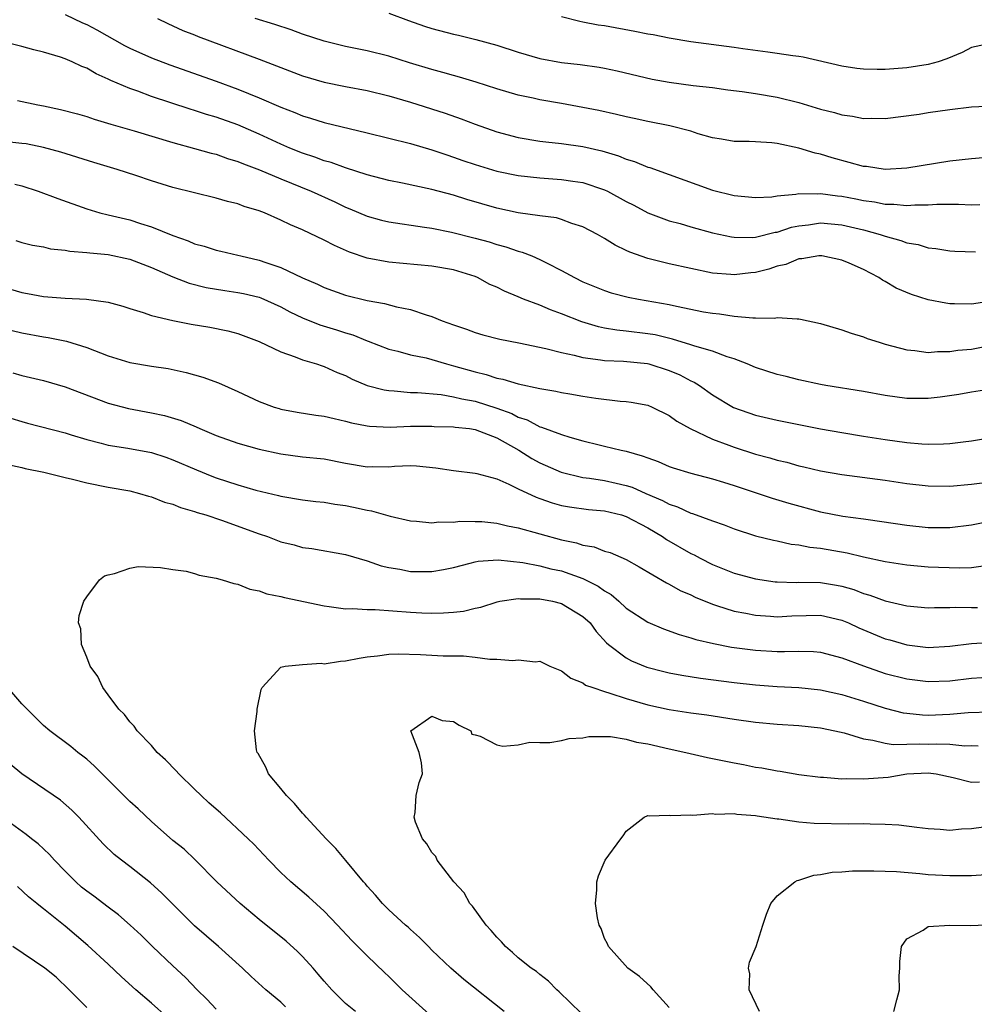
# Model space of a CAD drawing. Units: inches. Extents: x 2529000 to 2532000, y 1554000 to 1557000.
# Drawn here: x 2529605 to 2529693, y 1555446 to 1555537 of the extents above; entities that cross this region are included whole.
import ezdxf

# ---------------------------------------------------------------- set-up
doc = ezdxf.new("R2010")
doc.units = ezdxf.units.IN
doc.header["$MEASUREMENT"] = 0
doc.layers.add('LD25291554_2ft', color=75, linetype='Continuous')

msp = doc.modelspace()

# ---------------------------------------------------------------- linework, layer by layer
at = {"layer": 'LD25291554_2ft'}
for points, elevation in [([(2529609, 1555537.371), (2529610.612, 1555536.612), (2529611, 1555536.444), (2529611.953, 1555535.953), (2529614.518, 1555534.518), (2529615, 1555534.27), (2529617, 1555533.361), (2529618.707, 1555532.707), (2529623, 1555531.207), (2529625, 1555530.469), (2529627, 1555529.657), (2529629, 1555528.785), (2529630.292, 1555528.292), (2529631, 1555527.979), (2529631.758, 1555527.758), (2529633, 1555527.355), (2529637, 1555526.427), (2529641, 1555525.415), (2529643, 1555524.834), (2529644.366, 1555524.366), (2529645, 1555524.169), (2529645.859, 1555523.859), (2529647, 1555523.473), (2529649, 1555522.866), (2529651, 1555522.45), (2529653, 1555522.229), (2529655, 1555522.097), (2529656.069, 1555521.931), (2529657, 1555521.809), (2529659, 1555521.124), (2529659.257, 1555521), (2529661, 1555520.036), (2529661.697, 1555519.697), (2529663, 1555519.015), (2529665, 1555518.267), (2529666.004, 1555517.996), (2529667, 1555517.696), (2529669, 1555517.143), (2529670.766, 1555516.766), (2529671, 1555516.734), (2529672.724, 1555516.724), (2529673, 1555516.746), (2529674.803, 1555517.197), (2529675, 1555517.222), (2529676.334, 1555517.666), (2529677, 1555517.804), (2529677.903, 1555517.903), (2529679, 1555518.064), (2529681, 1555517.888), (2529683, 1555517.426), (2529684.546, 1555517), (2529685, 1555516.836), (2529686.448, 1555516.448), (2529687, 1555516.207), (2529688.051, 1555516.051), (2529689, 1555515.751), (2529689.688, 1555515.688), (2529691, 1555515.489), (2529691.454, 1555515.454), (2529693.383, 1555515.383)], 7114), ([(2529617.58, 1555537), (2529618.535, 1555536.535), (2529619, 1555536.335), (2529619.909, 1555535.909), (2529621, 1555535.497), (2529621.348, 1555535.348), (2529627, 1555533.244), (2529631, 1555531.708), (2529633, 1555531.106), (2529635, 1555530.706), (2529637, 1555530.331), (2529639, 1555529.834), (2529641, 1555529.248), (2529644.224, 1555528.224), (2529645.711, 1555527.711), (2529647, 1555527.212), (2529649, 1555526.505), (2529651, 1555525.987), (2529653, 1555525.646), (2529653.565, 1555525.565), (2529655, 1555525.412), (2529657, 1555525.144), (2529658.75, 1555524.75), (2529660.287, 1555524.287), (2529661, 1555523.975), (2529661.758, 1555523.758), (2529663, 1555523.245), (2529663.194, 1555523.194), (2529665, 1555522.566), (2529669, 1555521.098), (2529671, 1555520.592), (2529673, 1555520.421), (2529674.493, 1555520.493), (2529675, 1555520.571), (2529676.713, 1555520.714), (2529677, 1555520.78), (2529678.771, 1555520.771), (2529679, 1555520.796), (2529680.583, 1555520.583), (2529681, 1555520.545), (2529682.296, 1555520.296), (2529683, 1555520.138), (2529684.01, 1555520.009), (2529685, 1555519.798), (2529685.798, 1555519.798), (2529687, 1555519.684), (2529687.747, 1555519.747), (2529689, 1555519.752), (2529689.806, 1555519.806), (2529691, 1555519.795), (2529691.809, 1555519.808), (2529693, 1555519.744), (2529693.778, 1555519.778)], 7112), ([(2529694.085, 1555524.085), (2529693, 1555524.016), (2529691, 1555523.801), (2529687, 1555523.131), (2529685, 1555523.027), (2529683.278, 1555523.278), (2529683, 1555523.304), (2529681.676, 1555523.676), (2529680.091, 1555524.091), (2529679, 1555524.44), (2529678.523, 1555524.523), (2529677, 1555524.984), (2529675, 1555525.417), (2529674.51, 1555525.49), (2529673, 1555525.587), (2529672.388, 1555525.612), (2529671, 1555525.608), (2529669.825, 1555525.825), (2529669, 1555525.942), (2529667.679, 1555526.321), (2529667, 1555526.555), (2529665.061, 1555527.061), (2529663, 1555527.455), (2529661.741, 1555527.741), (2529661, 1555527.891), (2529660.117, 1555528.117), (2529658.471, 1555528.471), (2529657, 1555528.767), (2529655, 1555529.134), (2529653, 1555529.48), (2529652.376, 1555529.624), (2529651, 1555529.904), (2529649, 1555530.485), (2529647.097, 1555531.097), (2529645.567, 1555531.567), (2529645, 1555531.716), (2529644.017, 1555532.017), (2529643, 1555532.285), (2529640.907, 1555532.907), (2529639, 1555533.502), (2529637, 1555534.013), (2529635, 1555534.408), (2529633, 1555534.895), (2529631, 1555535.563), (2529629.944, 1555535.944), (2529628.445, 1555536.445), (2529626.625, 1555537)], 7110), ([(2529639, 1555537.51), (2529640.819, 1555536.819), (2529642.306, 1555536.306), (2529643, 1555536.095), (2529645, 1555535.565), (2529645.463, 1555535.463), (2529647.061, 1555535.061), (2529649, 1555534.537), (2529651, 1555533.903), (2529653, 1555533.308), (2529655, 1555532.926), (2529656.735, 1555532.735), (2529658.489, 1555532.489), (2529659, 1555532.396), (2529660.156, 1555532.155), (2529663.4, 1555531.401), (2529665, 1555531.098), (2529667.198, 1555530.802), (2529669, 1555530.601), (2529670.412, 1555530.412), (2529671.743, 1555530.257), (2529673, 1555530.059), (2529675, 1555529.704), (2529677, 1555529.209), (2529679, 1555528.618), (2529680.299, 1555528.299), (2529681, 1555528.081), (2529681.966, 1555527.966), (2529683, 1555527.734), (2529683.761, 1555527.761), (2529685, 1555527.729), (2529688.147, 1555528.147), (2529689, 1555528.296), (2529691, 1555528.582), (2529693, 1555528.809), (2529695, 1555528.912)], 7108), ([(2529695, 1555534.754), (2529693, 1555534.311), (2529692.135, 1555533.865), (2529690.732, 1555533.268), (2529689.909, 1555533), (2529689, 1555532.733), (2529687, 1555532.43), (2529685, 1555532.283), (2529684.271, 1555532.271), (2529683, 1555532.302), (2529682.373, 1555532.373), (2529681, 1555532.585), (2529677.415, 1555533.415), (2529677, 1555533.483), (2529676.448, 1555533.552), (2529675, 1555533.779), (2529674.12, 1555533.88), (2529671.801, 1555534.199), (2529671, 1555534.324), (2529667, 1555534.841), (2529665, 1555535.172), (2529663.491, 1555535.491), (2529663, 1555535.567), (2529661.816, 1555535.817), (2529659, 1555536.318), (2529658.401, 1555536.401), (2529657, 1555536.677), (2529656.719, 1555536.719), (2529655, 1555537.147)], 7106), ([(2529694.816, 1555510.816), (2529693, 1555510.547), (2529691.42, 1555510.58), (2529691, 1555510.568), (2529690.618, 1555510.618), (2529689, 1555510.943), (2529687.441, 1555511.441), (2529686.025, 1555512.026), (2529685, 1555512.649), (2529684.763, 1555512.763), (2529684.414, 1555513), (2529683, 1555513.745), (2529681.671, 1555514.328), (2529681, 1555514.61), (2529679.124, 1555515), (2529679, 1555515.016), (2529678.857, 1555515), (2529677.273, 1555514.727), (2529677, 1555514.726), (2529675.787, 1555514.213), (2529675, 1555514.048), (2529674.213, 1555513.787), (2529673, 1555513.481), (2529672.557, 1555513.443), (2529671, 1555513.247), (2529670.714, 1555513.286), (2529669, 1555513.42), (2529665, 1555514.279), (2529663, 1555514.768), (2529661.345, 1555515.345), (2529661, 1555515.523), (2529659.988, 1555515.989), (2529659, 1555516.622), (2529658.335, 1555517), (2529657, 1555517.71), (2529655.979, 1555518.021), (2529655, 1555518.389), (2529654.534, 1555518.534), (2529653, 1555518.722), (2529651, 1555519.015), (2529649, 1555519.447), (2529646.234, 1555520.234), (2529645, 1555520.623), (2529643, 1555521.157), (2529640.256, 1555521.744), (2529639, 1555521.981), (2529637, 1555522.509), (2529635, 1555523.157), (2529633.651, 1555523.651), (2529633, 1555523.817), (2529632.149, 1555524.149), (2529631, 1555524.515), (2529629.833, 1555525), (2529629, 1555525.361), (2529627, 1555526.284), (2529625, 1555527.146), (2529623, 1555527.861), (2529622.116, 1555528.116), (2529621, 1555528.486), (2529620.599, 1555528.599), (2529617, 1555529.79), (2529615.734, 1555530.266), (2529615, 1555530.511), (2529613.253, 1555531.253), (2529613, 1555531.397), (2529611.874, 1555531.874), (2529611, 1555532.413), (2529610.56, 1555532.56), (2529609.654, 1555533), (2529609, 1555533.276), (2529608.571, 1555533.429), (2529607, 1555533.892), (2529606.11, 1555534.11), (2529605, 1555534.424), (2529603, 1555534.903)], 7116), ([(2529604.582, 1555529.418), (2529606.462, 1555529), (2529607, 1555528.904), (2529608.575, 1555528.575), (2529610.163, 1555528.163), (2529611, 1555527.922), (2529611.693, 1555527.693), (2529613.23, 1555527.23), (2529615.395, 1555526.605), (2529619, 1555525.503), (2529621, 1555524.973), (2529622.535, 1555524.535), (2529623, 1555524.433), (2529624.049, 1555524.049), (2529625, 1555523.771), (2529625.534, 1555523.534), (2529627.012, 1555522.988), (2529629, 1555522.135), (2529631.797, 1555521), (2529634.004, 1555520.004), (2529635, 1555519.528), (2529635.38, 1555519.381), (2529637, 1555518.68), (2529638.321, 1555518.321), (2529639, 1555518.158), (2529642.323, 1555517.677), (2529643, 1555517.565), (2529644.806, 1555517.194), (2529647, 1555516.646), (2529648.299, 1555516.299), (2529649, 1555516.069), (2529649.85, 1555515.85), (2529651, 1555515.451), (2529651.361, 1555515.361), (2529652.261, 1555515), (2529653, 1555514.682), (2529653.673, 1555514.327), (2529655, 1555513.667), (2529656.208, 1555513), (2529657, 1555512.614), (2529659, 1555511.794), (2529659.599, 1555511.599), (2529661.184, 1555511.184), (2529662.142, 1555511), (2529665, 1555510.498), (2529665.658, 1555510.342), (2529668.162, 1555509.838), (2529669, 1555509.689), (2529669.64, 1555509.64), (2529671, 1555509.41), (2529672.74, 1555509.26), (2529673, 1555509.281), (2529674.758, 1555509.242), (2529675, 1555509.294), (2529676.834, 1555509.166), (2529677, 1555509.185), (2529677.16, 1555509.16), (2529679, 1555508.751), (2529681, 1555508.156), (2529681.84, 1555507.84), (2529683, 1555507.496), (2529683.35, 1555507.349), (2529684.44, 1555507), (2529685, 1555506.837), (2529687, 1555506.303), (2529687.743, 1555506.258), (2529689, 1555506.066), (2529689.843, 1555506.157), (2529691, 1555506.144), (2529691.74, 1555506.26), (2529693, 1555506.38), (2529695, 1555506.76)], 7118), ([(2529695, 1555502.698), (2529693, 1555502.374), (2529691.831, 1555502.169), (2529690.088, 1555501.912), (2529689, 1555501.793), (2529687, 1555501.806), (2529685, 1555502.082), (2529683, 1555502.434), (2529679.515, 1555503), (2529679, 1555503.097), (2529677, 1555503.536), (2529675.842, 1555503.842), (2529675, 1555504.032), (2529673, 1555504.666), (2529672.22, 1555505), (2529671, 1555505.456), (2529670.35, 1555505.65), (2529669, 1555506.166), (2529667.359, 1555506.641), (2529667, 1555506.774), (2529665.3, 1555507.3), (2529663.683, 1555507.683), (2529663, 1555507.802), (2529661, 1555508.034), (2529660.122, 1555508.122), (2529659, 1555508.31), (2529658.428, 1555508.428), (2529656.896, 1555508.896), (2529655, 1555509.653), (2529653.999, 1555509.999), (2529653, 1555510.429), (2529651.491, 1555511), (2529651, 1555511.214), (2529649.729, 1555511.729), (2529649, 1555512.097), (2529648.366, 1555512.366), (2529647.223, 1555513), (2529647, 1555513.092), (2529645, 1555513.708), (2529643, 1555514.044), (2529639, 1555514.428), (2529637, 1555514.801), (2529635.353, 1555515.353), (2529633.959, 1555515.959), (2529633, 1555516.47), (2529631, 1555517.419), (2529629.887, 1555517.887), (2529629, 1555518.335), (2529627.486, 1555519), (2529627, 1555519.189), (2529625.591, 1555519.591), (2529625, 1555519.831), (2529624.039, 1555520.039), (2529623, 1555520.362), (2529619, 1555521.352), (2529617, 1555521.966), (2529615.55, 1555522.45), (2529613.821, 1555523), (2529611.65, 1555523.65), (2529608.611, 1555524.611), (2529607, 1555525.058), (2529605.379, 1555525.379), (2529605, 1555525.439), (2529603, 1555525.645)], 7120), ([(2529604.33, 1555521.67), (2529605, 1555521.514), (2529606.516, 1555521), (2529608.314, 1555520.314), (2529611, 1555519.363), (2529612.225, 1555519), (2529613, 1555518.804), (2529615, 1555518.336), (2529615.999, 1555518.001), (2529617, 1555517.707), (2529619, 1555516.889), (2529620.402, 1555516.402), (2529621, 1555516.135), (2529621.903, 1555515.903), (2529623, 1555515.542), (2529623.449, 1555515.449), (2529625, 1555515.081), (2529625.287, 1555515), (2529627, 1555514.615), (2529627.617, 1555514.383), (2529629, 1555513.925), (2529631, 1555512.985), (2529632.387, 1555512.387), (2529633, 1555512.09), (2529635, 1555511.364), (2529637, 1555510.875), (2529638.607, 1555510.607), (2529639.708, 1555510.292), (2529641, 1555510.044), (2529642.46, 1555509.54), (2529643, 1555509.403), (2529643.935, 1555509), (2529645, 1555508.615), (2529646.211, 1555508.211), (2529647, 1555507.904), (2529647.705, 1555507.705), (2529649.285, 1555507.284), (2529651.045, 1555506.954), (2529653.564, 1555506.436), (2529655, 1555506.059), (2529656.183, 1555505.818), (2529657, 1555505.586), (2529658.611, 1555505.388), (2529659, 1555505.308), (2529660.757, 1555505.243), (2529662.971, 1555505.03), (2529663.1, 1555505), (2529665, 1555504.393), (2529665.977, 1555503.977), (2529667, 1555503.443), (2529667.311, 1555503.311), (2529667.799, 1555503), (2529669, 1555502.146), (2529670.962, 1555500.963), (2529673, 1555500.262), (2529675, 1555499.789), (2529677, 1555499.374), (2529679.024, 1555498.976), (2529681, 1555498.629), (2529683, 1555498.303), (2529685, 1555497.987), (2529687, 1555497.712), (2529688.408, 1555497.592), (2529689, 1555497.562), (2529690.411, 1555497.59), (2529691, 1555497.623), (2529692.229, 1555497.771), (2529693, 1555497.869), (2529695, 1555498.211)], 7122), ([(2529604.428, 1555516.428), (2529605, 1555516.246), (2529605.994, 1555515.994), (2529607, 1555515.839), (2529607.663, 1555515.663), (2529609, 1555515.545), (2529609.437, 1555515.437), (2529611, 1555515.333), (2529611.28, 1555515.28), (2529613, 1555515.132), (2529615, 1555514.697), (2529617, 1555513.934), (2529619, 1555513.082), (2529620.494, 1555512.494), (2529622.088, 1555512.088), (2529623.796, 1555511.796), (2529625, 1555511.631), (2529625.523, 1555511.523), (2529627, 1555511.177), (2529627.131, 1555511.132), (2529629, 1555510.277), (2529629.831, 1555509.831), (2529631, 1555509.269), (2529632.615, 1555508.615), (2529634.148, 1555508.148), (2529635, 1555507.867), (2529635.679, 1555507.679), (2529637, 1555507.128), (2529637.101, 1555507.101), (2529639, 1555506.356), (2529639.827, 1555506.173), (2529641, 1555505.849), (2529642.451, 1555505.549), (2529643, 1555505.405), (2529644.339, 1555505), (2529645, 1555504.83), (2529647, 1555504.254), (2529648.015, 1555504.015), (2529649, 1555503.688), (2529649.585, 1555503.585), (2529651, 1555503.142), (2529653, 1555502.724), (2529654.481, 1555502.481), (2529655, 1555502.363), (2529655.788, 1555502.212), (2529657, 1555502.003), (2529658.188, 1555501.812), (2529660.451, 1555501.549), (2529661, 1555501.526), (2529661.464, 1555501.464), (2529663, 1555501.174), (2529663.419, 1555501), (2529665, 1555500.221), (2529665.685, 1555499.685), (2529666.931, 1555499), (2529669, 1555498.03), (2529670.531, 1555497.469), (2529671, 1555497.278), (2529673, 1555496.629), (2529674.302, 1555496.302), (2529675, 1555496.083), (2529675.884, 1555495.884), (2529677, 1555495.567), (2529677.466, 1555495.467), (2529679, 1555495.09), (2529681, 1555494.741), (2529685, 1555494.223), (2529687, 1555493.928), (2529689, 1555493.696), (2529691, 1555493.658), (2529693, 1555493.847), (2529693.994, 1555493.994)], 7124), ([(2529603.926, 1555511.927), (2529605, 1555511.603), (2529605.53, 1555511.53), (2529607, 1555511.242), (2529609, 1555511.096), (2529610.998, 1555510.998), (2529613, 1555510.715), (2529614.349, 1555510.349), (2529615, 1555510.135), (2529616.224, 1555509.776), (2529617, 1555509.498), (2529619, 1555509.023), (2529620.697, 1555508.697), (2529622.406, 1555508.406), (2529624.072, 1555508.072), (2529625, 1555507.813), (2529627, 1555507.077), (2529629, 1555506.112), (2529630.339, 1555505.661), (2529631, 1555505.381), (2529632.303, 1555505), (2529632.819, 1555504.819), (2529633, 1555504.773), (2529634.213, 1555504.213), (2529635, 1555503.917), (2529635.596, 1555503.596), (2529637.01, 1555503.011), (2529638.584, 1555502.583), (2529639, 1555502.525), (2529639.487, 1555502.513), (2529641, 1555502.366), (2529641.648, 1555502.352), (2529643.84, 1555502.159), (2529645, 1555501.961), (2529645.765, 1555501.765), (2529647, 1555501.549), (2529649, 1555500.912), (2529650.396, 1555500.396), (2529651, 1555500.066), (2529651.822, 1555499.823), (2529653, 1555499.183), (2529653.151, 1555499.151), (2529655, 1555498.47), (2529655.787, 1555498.213), (2529657, 1555497.883), (2529658.491, 1555497.509), (2529659, 1555497.393), (2529660.537, 1555497), (2529661, 1555496.905), (2529662.493, 1555496.493), (2529663, 1555496.287), (2529663.953, 1555495.953), (2529665, 1555495.495), (2529665.367, 1555495.367), (2529667, 1555494.864), (2529669, 1555494.357), (2529670.029, 1555494.03), (2529671, 1555493.748), (2529674.546, 1555492.546), (2529676.083, 1555492.083), (2529679, 1555491.305), (2529681.095, 1555490.905), (2529683, 1555490.644), (2529683.432, 1555490.568), (2529687, 1555490.047), (2529689, 1555489.848), (2529691, 1555489.84), (2529693, 1555490.079), (2529695, 1555490.496)], 7126), ([(2529604.09, 1555508.09), (2529605, 1555507.878), (2529607, 1555507.501), (2529607.445, 1555507.445), (2529609.12, 1555507.12), (2529611, 1555506.532), (2529613, 1555505.742), (2529615, 1555505.143), (2529617, 1555504.802), (2529618.56, 1555504.56), (2529620.215, 1555504.215), (2529621.772, 1555503.772), (2529623.232, 1555503.232), (2529625, 1555502.442), (2529627, 1555501.52), (2529628.391, 1555501), (2529628.853, 1555500.853), (2529629, 1555500.813), (2529630.523, 1555500.523), (2529632.252, 1555500.252), (2529633, 1555500.172), (2529633.926, 1555499.926), (2529635, 1555499.704), (2529635.546, 1555499.546), (2529637, 1555499.249), (2529637.217, 1555499.217), (2529639.142, 1555499.142), (2529641, 1555499.221), (2529643, 1555499.223), (2529643.206, 1555499.206), (2529645, 1555499.165), (2529645.138, 1555499.138), (2529646.467, 1555499), (2529647, 1555498.927), (2529649, 1555498.155), (2529651.065, 1555497), (2529652.248, 1555496.248), (2529653, 1555495.84), (2529654.963, 1555494.964), (2529657, 1555494.477), (2529657.591, 1555494.409), (2529659, 1555494.192), (2529660.063, 1555493.937), (2529661, 1555493.743), (2529661.572, 1555493.572), (2529662.834, 1555493), (2529664.356, 1555492.356), (2529665, 1555491.997), (2529665.754, 1555491.754), (2529667, 1555491.178), (2529667.142, 1555491.142), (2529669, 1555490.454), (2529670.082, 1555490.081), (2529671, 1555489.711), (2529673, 1555489.066), (2529674.66, 1555488.659), (2529675, 1555488.598), (2529676.307, 1555488.306), (2529677, 1555488.228), (2529678.018, 1555488.018), (2529679, 1555487.921), (2529681.494, 1555487.494), (2529683, 1555487.126), (2529685, 1555486.681), (2529687, 1555486.374), (2529689, 1555486.203), (2529691.902, 1555486.097), (2529693, 1555486.147), (2529694.307, 1555486.306)], 7128), ([(2529604.163, 1555504.163), (2529605, 1555503.929), (2529607, 1555503.461), (2529609, 1555502.885), (2529613, 1555501.366), (2529614.87, 1555500.87), (2529617, 1555500.473), (2529618.206, 1555500.206), (2529619.755, 1555499.755), (2529621.156, 1555499.156), (2529621.488, 1555499), (2529623, 1555498.379), (2529625, 1555497.67), (2529627, 1555497.085), (2529629, 1555496.652), (2529631, 1555496.4), (2529633, 1555496.192), (2529635, 1555495.812), (2529637, 1555495.474), (2529637.485, 1555495.485), (2529639, 1555495.476), (2529639.52, 1555495.52), (2529641, 1555495.582), (2529641.558, 1555495.558), (2529643.376, 1555495.376), (2529645, 1555495.108), (2529647, 1555494.869), (2529647.165, 1555494.835), (2529649, 1555494.337), (2529650.134, 1555493.866), (2529651, 1555493.423), (2529652.651, 1555492.651), (2529653, 1555492.542), (2529654.131, 1555492.131), (2529655, 1555491.894), (2529655.753, 1555491.753), (2529657.509, 1555491.509), (2529659, 1555491.385), (2529660.558, 1555491), (2529661, 1555490.866), (2529663, 1555489.804), (2529664.376, 1555489), (2529664.74, 1555488.74), (2529667, 1555487.434), (2529667.3, 1555487.3), (2529667.851, 1555487), (2529669, 1555486.416), (2529671, 1555485.617), (2529673, 1555485.079), (2529674.821, 1555484.821), (2529675, 1555484.804), (2529676.754, 1555484.754), (2529677, 1555484.763), (2529679, 1555484.741), (2529680.506, 1555484.506), (2529681, 1555484.407), (2529682.093, 1555484.093), (2529683, 1555483.727), (2529683.572, 1555483.572), (2529685, 1555483.033), (2529687, 1555482.589), (2529689, 1555482.411), (2529689.565, 1555482.435), (2529691, 1555482.416), (2529691.547, 1555482.453), (2529693, 1555482.423), (2529693.563, 1555482.437)], 7130), ([(2529603.986, 1555499.986), (2529605, 1555499.649), (2529605.524, 1555499.524), (2529609, 1555498.598), (2529609.565, 1555498.435), (2529611, 1555497.982), (2529612.334, 1555497.666), (2529613, 1555497.475), (2529614.807, 1555497.193), (2529617, 1555496.795), (2529618.352, 1555496.352), (2529619, 1555496.121), (2529621.171, 1555495.171), (2529622.593, 1555494.593), (2529623, 1555494.451), (2529625, 1555493.809), (2529626.688, 1555493.313), (2529628.794, 1555492.794), (2529629, 1555492.731), (2529631, 1555492.4), (2529632.249, 1555492.249), (2529633, 1555492.175), (2529634.006, 1555492.006), (2529635, 1555491.872), (2529635.732, 1555491.732), (2529637, 1555491.434), (2529637.387, 1555491.388), (2529639.115, 1555490.885), (2529641, 1555490.452), (2529641.584, 1555490.416), (2529643, 1555490.264), (2529643.644, 1555490.356), (2529645, 1555490.336), (2529645.586, 1555490.414), (2529647, 1555490.407), (2529647.618, 1555490.382), (2529649, 1555490.242), (2529650.002, 1555490.002), (2529651, 1555489.813), (2529655, 1555488.709), (2529656.407, 1555488.407), (2529657, 1555488.2), (2529658.039, 1555488.039), (2529659, 1555487.659), (2529659.512, 1555487.512), (2529661, 1555486.877), (2529662.203, 1555486.202), (2529664.727, 1555484.727), (2529665, 1555484.602), (2529666.016, 1555484.016), (2529667, 1555483.596), (2529667.395, 1555483.394), (2529669, 1555482.726), (2529669.379, 1555482.621), (2529671, 1555482.093), (2529672.103, 1555481.897), (2529673, 1555481.706), (2529674.369, 1555481.631), (2529675, 1555481.574), (2529676.34, 1555481.66), (2529679, 1555481.721), (2529681, 1555481.266), (2529681.615, 1555481), (2529682.553, 1555480.553), (2529685, 1555479.536), (2529685.427, 1555479.428), (2529687, 1555478.968), (2529689, 1555478.732), (2529691, 1555478.832), (2529693, 1555479.08), (2529695, 1555479.226)], 7132), ([(2529603.681, 1555495.681), (2529605, 1555495.401), (2529605.313, 1555495.312), (2529607.022, 1555494.978), (2529609, 1555494.479), (2529609.673, 1555494.327), (2529611, 1555493.978), (2529613, 1555493.583), (2529615, 1555493.226), (2529615.898, 1555493), (2529616.736, 1555492.736), (2529617, 1555492.679), (2529618.199, 1555492.199), (2529619, 1555491.991), (2529619.698, 1555491.698), (2529621, 1555491.332), (2529621.241, 1555491.241), (2529622.037, 1555491), (2529623.49, 1555490.51), (2529627, 1555489.254), (2529627.751, 1555489), (2529629, 1555488.521), (2529630.222, 1555488.222), (2529631, 1555487.99), (2529631.881, 1555487.881), (2529635, 1555487.34), (2529637, 1555486.764), (2529638.301, 1555486.301), (2529639, 1555486.147), (2529640.012, 1555485.988), (2529641, 1555485.775), (2529643, 1555485.76), (2529644.06, 1555485.94), (2529645, 1555486.133), (2529646.533, 1555486.534), (2529647, 1555486.669), (2529647.273, 1555486.727), (2529649.145, 1555486.855), (2529651.412, 1555486.588), (2529653, 1555486.274), (2529654.013, 1555486.013), (2529655, 1555485.81), (2529657, 1555485.118), (2529658.408, 1555484.408), (2529659, 1555483.96), (2529659.617, 1555483.617), (2529660.325, 1555483), (2529661, 1555482.38), (2529663, 1555481.077), (2529664.453, 1555480.453), (2529665.912, 1555479.912), (2529667, 1555479.621), (2529667.459, 1555479.459), (2529669.086, 1555479.086), (2529670.759, 1555478.759), (2529673, 1555478.46), (2529675, 1555478.353), (2529675.664, 1555478.336), (2529677, 1555478.383), (2529678.35, 1555478.35), (2529679, 1555478.293), (2529681, 1555477.772), (2529683, 1555477.012), (2529685, 1555476.326), (2529687, 1555475.81), (2529689, 1555475.563), (2529691, 1555475.628), (2529693, 1555475.87), (2529693.95, 1555475.95)], 7134), ([(2529642.731, 1555444.731), (2529640.251, 1555447), (2529639, 1555448.23), (2529638.599, 1555448.599), (2529637, 1555450.147), (2529635.575, 1555451.575), (2529634.24, 1555453), (2529633, 1555454.296), (2529631.58, 1555455.58), (2529629.908, 1555457), (2529629, 1555457.863), (2529627.898, 1555459), (2529626.49, 1555460.49), (2529625.983, 1555461), (2529623.397, 1555463.397), (2529623, 1555463.726), (2529622.323, 1555464.323), (2529621.604, 1555465), (2529621, 1555465.606), (2529619.534, 1555467), (2529619.298, 1555467.298), (2529618.31, 1555468.31), (2529617.538, 1555469), (2529617, 1555469.64), (2529615.68, 1555471), (2529615.416, 1555471.416), (2529615, 1555471.827), (2529614.517, 1555472.517), (2529613.974, 1555473), (2529613, 1555474.344), (2529612.496, 1555475), (2529612.047, 1555476.047), (2529611.31, 1555477), (2529611, 1555477.835), (2529610.508, 1555479), (2529610.452, 1555480.452), (2529610.252, 1555481), (2529610.302, 1555481.698), (2529610.744, 1555483), (2529611, 1555483.411), (2529612.195, 1555485), (2529612.652, 1555485.348), (2529613, 1555485.457), (2529613.568, 1555485.568), (2529615, 1555486.087), (2529615.78, 1555486.22), (2529617.853, 1555486.147), (2529619, 1555485.948), (2529620.218, 1555485.782), (2529621, 1555485.584), (2529621.432, 1555485.432), (2529623, 1555485.155), (2529623.567, 1555485), (2529624.637, 1555484.637), (2529625, 1555484.589), (2529626.125, 1555484.125), (2529627, 1555483.981), (2529627.696, 1555483.696), (2529629, 1555483.456), (2529629.349, 1555483.348), (2529633, 1555482.574), (2529633.468, 1555482.532), (2529635, 1555482.319), (2529635.65, 1555482.35), (2529637, 1555482.237), (2529637.749, 1555482.251), (2529641, 1555482.003), (2529642.064, 1555481.936), (2529643, 1555481.897), (2529644.081, 1555481.919), (2529645, 1555481.993), (2529645.913, 1555482.088), (2529647, 1555482.359), (2529647.54, 1555482.46), (2529649.048, 1555482.951), (2529649.299, 1555483), (2529651, 1555483.249), (2529651.217, 1555483.217), (2529653, 1555483.216), (2529654.187, 1555483), (2529655, 1555482.808), (2529657, 1555481.607), (2529657.653, 1555481), (2529658.207, 1555480.207), (2529659.163, 1555479.163), (2529659.355, 1555479), (2529661, 1555477.751), (2529661.488, 1555477.488), (2529662.909, 1555476.909), (2529664.484, 1555476.485), (2529665, 1555476.365), (2529666.15, 1555476.15), (2529667.889, 1555475.889), (2529671, 1555475.492), (2529673, 1555475.266), (2529675, 1555475.117), (2529677, 1555475.007), (2529679, 1555474.801), (2529681, 1555474.381), (2529683, 1555473.757), (2529685, 1555473.093), (2529686.673, 1555472.673), (2529687, 1555472.622), (2529688.48, 1555472.48), (2529689, 1555472.463), (2529691, 1555472.553), (2529692.707, 1555472.708), (2529694.756, 1555472.756)], 7136), ([(2529649.708, 1555445), (2529645.968, 1555447.968), (2529644.755, 1555449), (2529643, 1555450.677), (2529642.674, 1555451), (2529641.861, 1555451.861), (2529641, 1555452.591), (2529640.796, 1555452.796), (2529640.551, 1555453), (2529639, 1555454.427), (2529638.424, 1555455), (2529637.784, 1555455.784), (2529637, 1555456.607), (2529636.829, 1555456.829), (2529636.669, 1555457), (2529635.021, 1555458.979), (2529634.104, 1555460.104), (2529633.19, 1555461), (2529631.345, 1555463), (2529631.195, 1555463.195), (2529631, 1555463.376), (2529630.256, 1555464.256), (2529629.507, 1555465), (2529629, 1555465.663), (2529627.848, 1555467), (2529627.619, 1555467.619), (2529626.898, 1555468.898), (2529626.814, 1555469), (2529626.755, 1555469.245), (2529626.546, 1555471), (2529626.805, 1555472.805), (2529626.815, 1555473), (2529627.184, 1555474.816), (2529627.263, 1555475), (2529629, 1555476.9), (2529629.387, 1555477), (2529631, 1555477.154), (2529632.74, 1555477.26), (2529633, 1555477.218), (2529634.53, 1555477.47), (2529635, 1555477.471), (2529636.254, 1555477.746), (2529637, 1555477.857), (2529637.953, 1555477.953), (2529639, 1555478.105), (2529639.871, 1555478.129), (2529641.936, 1555478.064), (2529644.045, 1555477.955), (2529645.937, 1555477.937), (2529647, 1555477.825), (2529648.357, 1555477.643), (2529649, 1555477.648), (2529650.495, 1555477.505), (2529651, 1555477.579), (2529652.611, 1555477.389), (2529653, 1555477.443), (2529653.308, 1555477.308), (2529653.913, 1555477), (2529655, 1555476.563), (2529655.865, 1555475.865), (2529657, 1555475.434), (2529657.242, 1555475.243), (2529657.901, 1555475), (2529659, 1555474.631), (2529659.498, 1555474.502), (2529661, 1555473.997), (2529663, 1555473.414), (2529665, 1555472.974), (2529667, 1555472.67), (2529668.474, 1555472.474), (2529671, 1555472.075), (2529673, 1555471.811), (2529675, 1555471.619), (2529677, 1555471.48), (2529679, 1555471.278), (2529680.342, 1555471), (2529681.196, 1555470.804), (2529683, 1555470.245), (2529683.853, 1555470.147), (2529685, 1555469.852), (2529685.736, 1555469.736), (2529687, 1555469.75), (2529688.211, 1555469.789), (2529689, 1555469.766), (2529689.797, 1555469.797), (2529691, 1555469.755), (2529692.38, 1555469.62), (2529693, 1555469.643), (2529693.617, 1555469.617)], 7138), ([(2529635.905, 1555445), (2529635, 1555445.747), (2529633.707, 1555447), (2529633, 1555447.794), (2529632.464, 1555448.464), (2529631.993, 1555449), (2529631, 1555450.083), (2529630.546, 1555450.546), (2529629.503, 1555451.503), (2529627, 1555453.524), (2529625.225, 1555455), (2529623.075, 1555457), (2529621.042, 1555459.041), (2529620.021, 1555460.021), (2529619, 1555460.841), (2529617, 1555462.585), (2529615.766, 1555463.766), (2529615, 1555464.436), (2529612.431, 1555467), (2529611.725, 1555467.725), (2529611, 1555468.369), (2529610.651, 1555468.651), (2529610.184, 1555469), (2529609.536, 1555469.536), (2529607.586, 1555471), (2529607, 1555471.505), (2529605.481, 1555473), (2529605, 1555473.506), (2529603.709, 1555475)], 7134), ([(2529656.831, 1555444.831), (2529654.801, 1555446.801), (2529654.576, 1555447), (2529653.798, 1555447.798), (2529653, 1555448.415), (2529652.684, 1555448.684), (2529652.207, 1555449), (2529651, 1555449.974), (2529650.473, 1555450.473), (2529649.828, 1555451), (2529649.459, 1555451.459), (2529649, 1555451.885), (2529648.503, 1555452.503), (2529648.029, 1555453), (2529646.751, 1555454.75), (2529646.522, 1555455), (2529645.99, 1555455.99), (2529645.036, 1555457), (2529643.493, 1555459), (2529643.35, 1555459.35), (2529643, 1555459.732), (2529642.536, 1555460.536), (2529642.114, 1555461), (2529641.477, 1555462.523), (2529641.341, 1555463), (2529641.433, 1555463.433), (2529641.552, 1555465), (2529641.802, 1555466.198), (2529642.119, 1555467), (2529642.039, 1555468.039), (2529641.826, 1555469), (2529641.03, 1555471), (2529643, 1555472.353), (2529643.95, 1555471.95), (2529645, 1555471.87), (2529645.51, 1555471.51), (2529646.593, 1555471), (2529646.7, 1555470.7), (2529647, 1555470.641), (2529647.484, 1555470.515), (2529649, 1555469.705), (2529649.57, 1555469.57), (2529651, 1555469.689), (2529652.063, 1555469.937), (2529653, 1555469.903), (2529653.911, 1555469.911), (2529655, 1555470.114), (2529655.713, 1555470.286), (2529657, 1555470.355), (2529657.541, 1555470.459), (2529659.539, 1555470.461), (2529661, 1555470.239), (2529661.96, 1555469.959), (2529663, 1555469.794), (2529665, 1555469.326), (2529666.536, 1555469), (2529668.532, 1555468.532), (2529671, 1555468.026), (2529671.875, 1555467.874), (2529673, 1555467.636), (2529673.565, 1555467.565), (2529675, 1555467.286), (2529675.26, 1555467.26), (2529677, 1555466.965), (2529679, 1555466.705), (2529679.296, 1555466.704), (2529681, 1555466.557), (2529681.419, 1555466.581), (2529683, 1555466.537), (2529685.289, 1555466.711), (2529687, 1555467.005), (2529689, 1555467.096), (2529689.74, 1555467), (2529691.314, 1555466.685), (2529693, 1555466.244), (2529693.741, 1555466.259)], 7140), ([(2529629.437, 1555445.437), (2529629, 1555445.858), (2529627.601, 1555447), (2529626.245, 1555448.245), (2529625.456, 1555449), (2529623.23, 1555451), (2529621, 1555452.914), (2529617.959, 1555455.959), (2529616.901, 1555456.901), (2529615, 1555458.412), (2529614.214, 1555459), (2529613.542, 1555459.542), (2529612.531, 1555460.532), (2529610.276, 1555463), (2529609.635, 1555463.636), (2529608.561, 1555464.561), (2529605.005, 1555467.005), (2529603.917, 1555467.917)], 7132), ([(2529623, 1555445.211), (2529622.129, 1555446.129), (2529621.256, 1555447), (2529620.153, 1555448.153), (2529619, 1555449.217), (2529617.115, 1555451), (2529616.049, 1555452.049), (2529615.027, 1555453), (2529613.949, 1555453.949), (2529613, 1555454.648), (2529611.667, 1555455.667), (2529611, 1555456.14), (2529610.526, 1555456.526), (2529609.997, 1555457), (2529609, 1555458.006), (2529608.028, 1555459), (2529607.553, 1555459.554), (2529606.52, 1555460.52), (2529605.901, 1555461), (2529605.407, 1555461.407), (2529603, 1555463.133)], 7130), ([(2529665, 1555445.35), (2529663.516, 1555447), (2529663.286, 1555447.286), (2529662.247, 1555448.247), (2529661.152, 1555449), (2529659.355, 1555451), (2529659.257, 1555451.257), (2529659, 1555451.749), (2529658.675, 1555452.675), (2529658.495, 1555453), (2529658.339, 1555453.661), (2529658.156, 1555455), (2529658.27, 1555456.27), (2529658.275, 1555457), (2529658.436, 1555457.564), (2529659.054, 1555459), (2529660.511, 1555461), (2529660.728, 1555461.272), (2529661, 1555461.7), (2529662.663, 1555463), (2529663, 1555463.145), (2529663.126, 1555463.126), (2529665, 1555463.182), (2529665.153, 1555463.153), (2529667, 1555463.21), (2529667.179, 1555463.179), (2529669, 1555463.329), (2529669.272, 1555463.272), (2529671, 1555463.325), (2529671.264, 1555463.264), (2529673, 1555463.163), (2529673.132, 1555463.132), (2529675, 1555462.857), (2529675.149, 1555462.851), (2529677, 1555462.565), (2529678.434, 1555462.434), (2529681.62, 1555462.38), (2529683, 1555462.406), (2529683.625, 1555462.374), (2529685, 1555462.365), (2529686.287, 1555462.287), (2529687.931, 1555462.069), (2529689, 1555461.946), (2529690.116, 1555461.884), (2529691, 1555461.804), (2529692.092, 1555461.908), (2529693, 1555461.937), (2529695, 1555462.238)], 7142), ([(2529673.367, 1555445), (2529672.41, 1555447), (2529672.468, 1555448.468), (2529672.326, 1555449), (2529672.427, 1555449.573), (2529673.052, 1555451), (2529673.672, 1555453), (2529674.002, 1555453.998), (2529674.4, 1555455), (2529675, 1555455.719), (2529676.618, 1555457), (2529676.864, 1555457.136), (2529677, 1555457.16), (2529678.379, 1555457.621), (2529679, 1555457.694), (2529680.104, 1555457.895), (2529681, 1555457.942), (2529681.98, 1555458.019), (2529683.962, 1555458.038), (2529686.042, 1555457.958), (2529688.22, 1555457.78), (2529689, 1555457.695), (2529691, 1555457.585), (2529692.419, 1555457.581), (2529693, 1555457.6), (2529694.322, 1555457.679)], 7144), ([(2529618.458, 1555444.458), (2529617, 1555445.766), (2529615.563, 1555447), (2529614.215, 1555448.215), (2529613, 1555449.382), (2529611.118, 1555451.118), (2529609, 1555452.886), (2529607, 1555454.504), (2529606.711, 1555454.711), (2529606.387, 1555455), (2529605.622, 1555455.622), (2529604.586, 1555456.586)], 7128), ([(2529685.817, 1555445), (2529686.082, 1555446.081), (2529686.335, 1555447), (2529686.301, 1555448.301), (2529686.356, 1555449), (2529686.375, 1555449.625), (2529686.508, 1555451), (2529687, 1555451.721), (2529688.539, 1555452.538), (2529689, 1555452.862), (2529691, 1555452.984), (2529692.955, 1555452.955), (2529695, 1555453.044)], 7146), ([(2529611, 1555445.363), (2529609.392, 1555447), (2529608.161, 1555448.161), (2529607.115, 1555449), (2529604.156, 1555451)], 7126)]:
    msp.add_lwpolyline(points, dxfattribs=dict(at, elevation=elevation))

doc.saveas('drawing.dxf')
